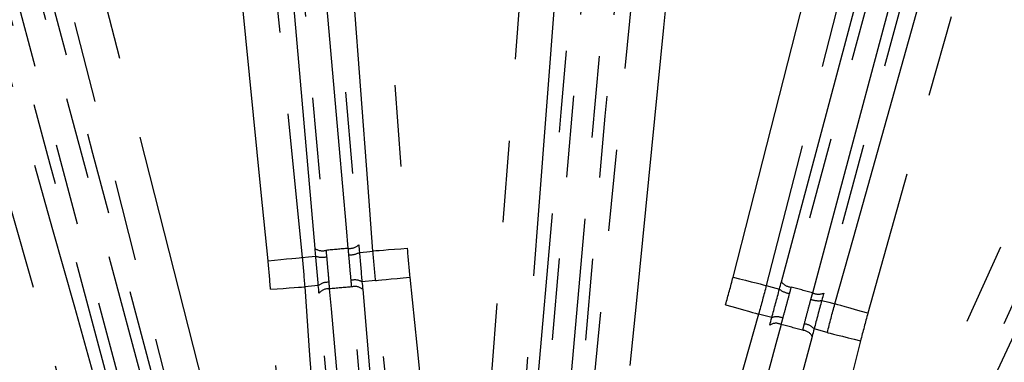
# Model space of a CAD drawing. Extents: x 5 to 419, y 5 to 292.
# Drawn here: x 212 to 228, y 243 to 248 of the extents above; entities that cross this region are included whole.
import ezdxf

# ---------------------------------------------------------------- set-up
doc = ezdxf.new("R2010")
doc.units = 0
doc.linetypes.add('PHANTOM', pattern=[12.7, 6.35, -1.27, 1.27, -1.27, 1.27, -1.27])
doc.layers.get('0').update_dxf_attribs({"linetype": 'CONTINUOUS'})

msp = doc.modelspace()

# ---------------------------------------------------------------- linework, layer by layer
at = {"color": 0, "linetype": 'PHANTOM'}
for p, q in [((217.022, 243.728), (216.81, 243.71)), ((217.912, 243.807), (217.7, 243.788)), ((224.067, 243.231), (223.862, 243.286)), ((224.93, 243), (224.725, 243.055))]:
    msp.add_line(p, q, dxfattribs=at)
at = {"color": 0, "linetype": 'PHANTOM', "flags": 128}
for points in [[(215.295, 259.039), (215.4, 257.977), (215.822, 253.732), (216.243, 249.486), (216.771, 244.168)], [(216.241, 244.115), (216.136, 245.177), (215.714, 249.423), (214.765, 258.986)], [(211.103, 258.34), (211.367, 257.307), (212.423, 253.173), (216.585, 236.878)], [(223.466, 243.861), (223.73, 244.895), (224.786, 249.029), (227.164, 258.34)], [(216.069, 236.746), (215.805, 237.78), (214.749, 241.914), (212.668, 250.061), (212.36, 251.265), (210.587, 258.209)], [(227.68, 258.209), (227.416, 257.175), (226.36, 253.041), (225.304, 248.907), (223.982, 243.73)], [(209.182, 257.832), (209.47, 256.805), (210.623, 252.697), (212.894, 244.601), (213.231, 243.4), (215.165, 236.504)], [(225.048, 243.444), (225.336, 244.471), (226.489, 248.579), (227.641, 252.687), (229.085, 257.832)], [(214.652, 236.36), (214.364, 237.387), (213.212, 241.495), (208.669, 257.688)], [(229.598, 257.688), (229.31, 256.661), (228.157, 252.553), (225.561, 243.3)], [(217.871, 244.264), (217.791, 245.328), (217.469, 249.582), (217.146, 253.837), (216.912, 256.937)], [(217.443, 256.977), (217.677, 253.888), (218.403, 244.304)], [(216.972, 244.304), (216.536, 249.285), (216.1, 254.267)], [(217.488, 244.307), (217.46, 244.628), (217.347, 245.911), (216.898, 251.043), (216.616, 254.27)], [(216.779, 254.326), (217.214, 249.344), (217.65, 244.363)], [(220.106, 238.525), (220.797, 246.426), (221.488, 254.326)], [(221.651, 254.27), (221.623, 253.95), (221.511, 252.667), (221.062, 247.535), (220.269, 238.47)], [(222.167, 254.267), (221.476, 246.366), (220.784, 238.466)], [(216.27, 254.24), (216.298, 253.919), (216.41, 252.636), (216.859, 247.504), (217.142, 244.277)], [(220.615, 238.44), (220.643, 238.76), (220.755, 240.043), (221.204, 245.175), (221.997, 254.24)], [(215.416, 238.045), (215.333, 238.356), (215, 239.6), (213.667, 244.576), (211.312, 253.366)], [(211.462, 253.449), (213.514, 245.789), (215.567, 238.128)], [(224.217, 243.788), (225.511, 248.619), (226.805, 253.449)], [(226.955, 253.366), (226.872, 253.055), (226.539, 251.811), (225.205, 246.835), (224.367, 243.705)], [(214.909, 237.952), (212.857, 245.612), (210.804, 253.273)], [(210.976, 253.276), (211.059, 252.965), (211.392, 251.721), (212.726, 246.745), (215.081, 237.955)], [(224.703, 243.616), (224.786, 243.927), (225.119, 245.171), (226.453, 250.147), (227.291, 253.276)], [(227.463, 253.273), (226.169, 248.442), (224.874, 243.612)], [(223.966, 236.233), (224.405, 237.205), (226.163, 241.092), (230.848, 251.455)], [(231.334, 251.235), (230.894, 250.264), (229.137, 246.376), (224.451, 236.013)], [(225.186, 237.287), (228.359, 244.091), (231.532, 250.896)], [(219.32, 237.118), (219.401, 238.181), (219.723, 242.436), (220.315, 250.255)], [(220.846, 250.215), (220.766, 249.151), (220.444, 244.897), (219.852, 237.077)], [(220.784, 236.996), (220.889, 238.057), (221.311, 242.303), (221.961, 248.856)], [(222.491, 248.804), (222.386, 247.742), (221.964, 243.496), (221.314, 236.943)], [(216.241, 244.115), (216.342, 244.125), (216.439, 244.135), (216.529, 244.144), (216.608, 244.152), (216.674, 244.158), (216.724, 244.163), (216.757, 244.167), (216.771, 244.168)], [(216.771, 244.168), (216.869, 244.176), (216.982, 244.186)], [(217.66, 244.245), (217.774, 244.255), (217.871, 244.264)], [(218.403, 244.304), (218.302, 244.297), (218.204, 244.289), (218.114, 244.283), (218.035, 244.277), (217.969, 244.272), (217.918, 244.268), (217.885, 244.265), (217.871, 244.264)], [(217.912, 243.807), (217.926, 243.808), (217.959, 243.812), (218.009, 243.817), (218.075, 243.824), (218.155, 243.832), (218.245, 243.841), (218.342, 243.851), (218.442, 243.862)], [(218.442, 243.862), (218.552, 242.801), (218.991, 238.557), (218.998, 238.497), (219.218, 236.364)], [(223.466, 243.861), (223.564, 243.836), (223.658, 243.812), (223.746, 243.79), (223.823, 243.77), (223.887, 243.754), (223.936, 243.741), (223.968, 243.733), (223.982, 243.73)], [(216.279, 243.672), (216.38, 243.68), (216.477, 243.686), (216.567, 243.693), (216.647, 243.699), (216.713, 243.703), (216.763, 243.707), (216.796, 243.709), (216.81, 243.71)], [(216.81, 243.71), (216.886, 242.646), (217.039, 240.518), (217.193, 238.355), (217.348, 236.192)], [(218.18, 236.41), (218.153, 236.722), (218.043, 237.97), (217.606, 242.963), (217.541, 243.709)], [(218.688, 236.31), (218.579, 237.371), (218.359, 239.493), (218.136, 241.65), (217.912, 243.807)], [(223.982, 243.73), (224.076, 243.704), (224.186, 243.674)], [(216.816, 236.154), (216.74, 237.218), (216.436, 241.474), (216.432, 241.534), (216.279, 243.672)], [(217.671, 236.311), (217.352, 239.96), (217.216, 241.515), (217.032, 243.61)], [(217.193, 243.678), (217.22, 243.366), (217.329, 242.118), (217.766, 237.126), (217.831, 236.38)], [(217.711, 243.669), (218.03, 240.02), (218.35, 236.37)], [(221.283, 236.184), (221.576, 237.21), (222.745, 241.313), (222.762, 241.37), (223.35, 243.432)], [(223.35, 243.432), (223.447, 243.405), (223.541, 243.378), (223.627, 243.353), (223.704, 243.331), (223.768, 243.313), (223.817, 243.299), (223.848, 243.29), (223.862, 243.286)], [(224.844, 243.498), (224.954, 243.469), (225.048, 243.444)], [(225.561, 243.3), (225.464, 243.327), (225.37, 243.354), (225.283, 243.378), (225.206, 243.4), (225.142, 243.417), (225.094, 243.431), (225.062, 243.44), (225.048, 243.444)], [(223.862, 243.286), (223.57, 242.26), (222.985, 240.209), (222.39, 238.123), (221.796, 236.038)], [(222.14, 236.039), (223.088, 239.577), (223.492, 241.085), (224.036, 243.116)], [(224.211, 243.125), (224.13, 242.823), (223.805, 241.613), (222.508, 236.772), (222.314, 236.048)], [(222.652, 235.958), (222.733, 236.26), (223.057, 237.471), (224.354, 242.312), (224.548, 243.035)], [(224.694, 242.939), (223.746, 239.401), (222.798, 235.862)], [(223.096, 235.689), (223.355, 236.724), (223.875, 238.793), (224.402, 240.897), (224.93, 243)], [(224.93, 243), (224.944, 242.996), (224.976, 242.988), (225.025, 242.976), (225.089, 242.96), (225.167, 242.941), (225.254, 242.919), (225.349, 242.895), (225.447, 242.87)], [(225.447, 242.87), (225.188, 241.836), (224.149, 237.697), (224.134, 237.639), (223.612, 235.56)]]:
    msp.add_lwpolyline(points, dxfattribs=at)
at = {"color": 0, "linetype": 'CONTINUOUS'}
msp.add_circle((219.133, 223.502), 37.327, dxfattribs=at)
at = {"color": 0, "linetype": 'PHANTOM'}
for radius in [37.327, 37.297]:
    msp.add_circle((219.133, 223.502), radius, dxfattribs=at)
for centre, radius, start, end in [((217.506, 244.52), 0.213, 265.0845, 312.6479), ((217.087, 244.483), 0.213, 237.3528, 284.9154), ((217.084, 244.483), 0.314, 251.1159, 282.2809), ((219.133, 223.502), 20.87, 94.5231, 95.4769), ((217.509, 244.52), 0.314, 267.721, 298.8825), ((217.166, 243.557), 0.223, 85.2637, 130.0774), ((219.133, 223.502), 20.269, 94.5062, 95.4938), ((217.588, 243.594), 0.223, 59.9238, 104.7356), ((217.59, 243.537), 0.179, 47.7217, 106.0157), ((224.386, 243.918), 0.213, 217.3532, 264.9149), ((219.133, 223.502), 20.87, 74.5231, 75.4769), ((217.174, 243.5), 0.179, 83.9831, 142.2791), ((224.383, 243.918), 0.314, 231.1164, 262.2803), ((224.792, 243.809), 0.213, 245.0846, 292.6475), ((224.795, 243.808), 0.314, 247.7202, 278.8831), ((224.132, 242.964), 0.179, 63.9835, 122.2786), ((224.144, 243.021), 0.223, 65.263, 110.0773), ((219.133, 223.502), 20.269, 74.5062, 75.4938), ((224.554, 242.911), 0.223, 39.9226, 84.7363), ((224.536, 242.856), 0.179, 27.7223, 86.016)]:
    msp.add_arc(centre, radius, start, end, dxfattribs=at)
at = {"color": 0, "linetype": 'CONTINUOUS'}
for points in [[(217.65, 244.363), (217.654, 244.324), (217.657, 244.285), (217.66, 244.245)], [(216.982, 244.186), (216.979, 244.226), (216.975, 244.265), (216.972, 244.304)], [(217.032, 243.61), (217.029, 243.649), (217.026, 243.688), (217.022, 243.728)], [(217.7, 243.788), (217.704, 243.748), (217.708, 243.708), (217.711, 243.669)], [(224.186, 243.674), (224.196, 243.713), (224.206, 243.751), (224.217, 243.788)], [(224.874, 243.612), (224.864, 243.575), (224.854, 243.537), (224.844, 243.498)], [(224.036, 243.116), (224.046, 243.154), (224.057, 243.192), (224.067, 243.231)], [(224.725, 243.055), (224.715, 243.016), (224.704, 242.977), (224.694, 242.939)]]:
    msp.add_open_spline(points, degree=3, dxfattribs=at)
at = {"color": 0, "linetype": 'PHANTOM'}
for points in [[(216.771, 244.168), (216.786, 244.016), (216.799, 243.863), (216.81, 243.71)], [(217.142, 244.277), (217.144, 244.244), (217.147, 244.21), (217.151, 244.176)], [(217.496, 244.207), (217.493, 244.241), (217.491, 244.274), (217.488, 244.307)], [(217.912, 243.807), (217.896, 243.959), (217.883, 244.112), (217.871, 244.264)], [(218.403, 244.304), (218.414, 244.157), (218.427, 244.009), (218.442, 243.862)], [(216.279, 243.672), (216.268, 243.82), (216.256, 243.968), (216.241, 244.115)], [(223.35, 243.432), (223.39, 243.575), (223.429, 243.718), (223.466, 243.861)], [(217.185, 243.78), (217.187, 243.746), (217.19, 243.712), (217.193, 243.678)], [(217.541, 243.709), (217.538, 243.742), (217.535, 243.776), (217.532, 243.81)], [(223.982, 243.73), (223.944, 243.581), (223.904, 243.433), (223.862, 243.286)], [(224.367, 243.705), (224.358, 243.673), (224.35, 243.641), (224.341, 243.608)], [(224.676, 243.518), (224.685, 243.551), (224.694, 243.583), (224.703, 243.616)], [(224.93, 243), (224.968, 243.148), (225.007, 243.296), (225.048, 243.444)], [(225.561, 243.3), (225.521, 243.157), (225.483, 243.014), (225.447, 242.87)], [(224.237, 243.224), (224.228, 243.19), (224.219, 243.158), (224.211, 243.125)], [(224.548, 243.035), (224.557, 243.067), (224.565, 243.1), (224.574, 243.134)]]:
    msp.add_open_spline(points, degree=3, dxfattribs=at)
at = {"color": 0, "linetype": 'CONTINUOUS'}
for points in [[(217.022, 243.728), (217.016, 243.804), (217.01, 243.88), (216.996, 244.033), (216.989, 244.11), (216.982, 244.186)], [(217.66, 244.245), (217.667, 244.169), (217.673, 244.091), (217.687, 243.939), (217.693, 243.863), (217.7, 243.788)], [(224.067, 243.231), (224.087, 243.304), (224.107, 243.378), (224.147, 243.526), (224.167, 243.6), (224.186, 243.674)], [(224.844, 243.498), (224.823, 243.424), (224.803, 243.349), (224.763, 243.201), (224.744, 243.128), (224.725, 243.055)]]:
    msp.add_open_spline(points, degree=3, knots=[0, 0, 0, 0, 0.5, 0.5, 1, 1, 1, 1], dxfattribs=at)
at = {"color": 0, "linetype": 'PHANTOM'}
for points in [[(217.151, 244.176), (217.157, 244.11), (217.162, 244.044), (217.174, 243.912), (217.179, 243.845), (217.185, 243.78)], [(217.532, 243.81), (217.525, 243.876), (217.519, 243.941), (217.508, 244.073), (217.502, 244.14), (217.496, 244.207)], [(224.341, 243.608), (224.324, 243.543), (224.307, 243.479), (224.272, 243.351), (224.255, 243.287), (224.237, 243.224)], [(224.574, 243.134), (224.59, 243.197), (224.607, 243.261), (224.641, 243.389), (224.659, 243.454), (224.676, 243.518)]]:
    msp.add_open_spline(points, degree=3, knots=[0, 0, 0, 0, 0.5, 0.5, 1, 1, 1, 1], dxfattribs=at)

doc.saveas('drawing.dxf')
